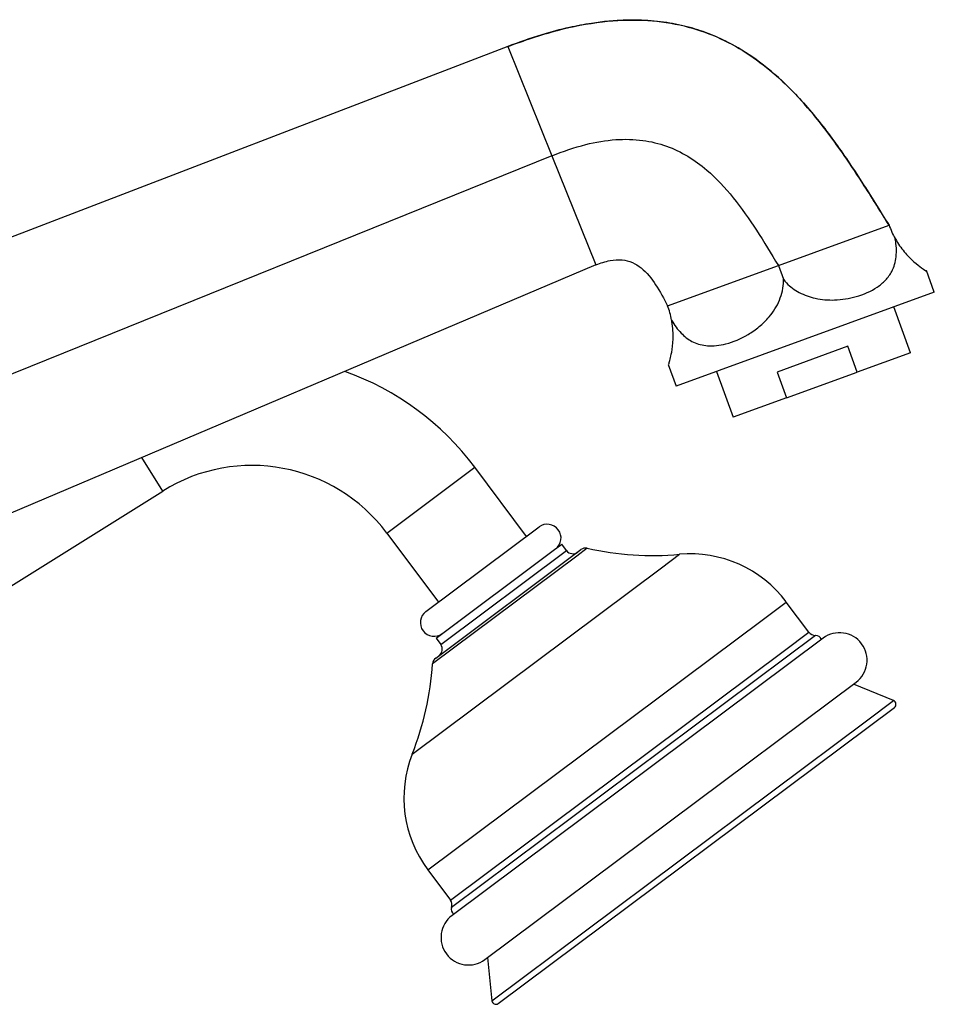
# Model space of a CAD drawing. Units: millimetres. Extents: x 5 to 995, y 5 to 995.
# Drawn here: x 864 to 922, y 532 to 595 of the extents above; entities that cross this region are included whole.
import ezdxf

# ---------------------------------------------------------------- set-up
doc = ezdxf.new("R2010")
doc.units = ezdxf.units.MM

msp = doc.modelspace()

# ---------------------------------------------------------------- linework, layer by layer
at = {"color": 7, "linetype": 'Continuous', "lineweight": 25}
for p, q in [((895.328, 593.386), (813.863, 562.09)), ((895.328, 593.386), (898.137, 586.432)), ((898.137, 586.432), (817.234, 553.745)), ((898.137, 586.432), (900.947, 579.479)), ((912.561, 579.444), (919.609, 582.009)), ((900.947, 579.479), (820.605, 545.401)), ((905.513, 576.879), (912.561, 579.444)), ((912.561, 579.444), (912.883, 578.56)), ((922.494, 577.738), (921.99, 579.122)), ((922.494, 577.738), (906.049, 571.753)), ((920.97, 573.885), (919.909, 576.798)), ((916.986, 574.297), (912.48, 572.657)), ((917.585, 572.653), (916.986, 574.297)), ((920.97, 573.885), (917.585, 572.653)), ((905.545, 573.137), (906.049, 571.753)), ((908.633, 572.694), (909.693, 569.781)), ((912.48, 572.657), (913.078, 571.013)), ((913.078, 571.013), (917.585, 572.653)), ((913.078, 571.013), (909.693, 569.781)), ((896.523, 562.189), (893.231, 566.595)), ((862.782, 558.468), (873.359, 565.078)), ((890.115, 557.4), (897.324, 562.788)), ((887.624, 562.405), (890.916, 557.999)), ((890.745, 554.438), (899.987, 561.345)), ((890.762, 555.699), (898.231, 561.281)), ((898.231, 561.281), (898.773, 561.686)), ((899.072, 561.285), (898.773, 561.686)), ((914.507, 556.083), (913.066, 558.011)), ((892.125, 556.698), (892.106, 556.654)), ((890.762, 555.699), (891.062, 555.299)), ((915.412, 555.707), (891.782, 538.048)), ((893.877, 535.244), (917.508, 552.904)), ((919.9, 551.731), (917.346, 552.783)), ((894.722, 532.443), (919.955, 551.299)), ((890.237, 540.95), (891.678, 539.022)), ((894.039, 535.365), (894.324, 532.617))]:
    msp.add_line(p, q, dxfattribs=at)
at = {"color": 8, "linetype": 'Continuous', "lineweight": 25}
for p, q in [((873.359, 565.078), (872.026, 567.212)), ((887.624, 562.405), (893.231, 566.595)), ((891.062, 555.299), (899.072, 561.285)), ((900.395, 561.432), (899.729, 560.935)), ((899.729, 560.935), (890.546, 554.072)), ((905.121, 560.188), (906.271, 561.048)), ((889.25, 548.327), (905.121, 560.188)), ((911.524, 556.858), (913.066, 558.011)), ((890.237, 540.95), (911.524, 556.858)), ((914.924, 555.883), (891.752, 538.565)), ((912.964, 554.93), (914.507, 556.083)), ((891.678, 539.022), (912.964, 554.93)), ((918.172, 550.439), (919.9, 551.731)), ((894.324, 532.617), (918.172, 550.439))]:
    msp.add_line(p, q, dxfattribs=at)
at = {"color": 7, "linetype": 'Continuous', "lineweight": 25}
for centre, radius, start, end in [((924.999, 583.971), 5.736, 200, 209.44232), ((900.123, 574.917), 5.736, 10.55768, 20), ((879.039, 555.989), 17.717, 36.77189, 70.51976), ((879.039, 555.989), 10.717, 36.77189, 122), ((897.848, 562.087), 0.875, 306.77189, 126.77189), ((899.472, 561.584), 0.5, 216.77189, 306.77189), ((900.286, 560.944), 0.5, 77.44581, 126.77189), ((904.573, 580.196), 19.223, 257.44581, 275.06803), ((906.946, 553.438), 7.64, 36.77189, 95.06803), ((890.639, 556.7), 0.875, 126.77189, 306.77189), ((914.908, 556.382), 0.5, 216.77189, 271.92198), ((914.937, 555.508), 0.375, 17.30067, 91.92198), ((916.46, 554.305), 1.75, 306.77189, 126.77189), ((890.661, 555), 0.5, 306.77189, 36.77189), ((891.045, 554.038), 0.5, 126.77189, 176.09796), ((871.367, 555.38), 19.223, 338.47574, 356.09796), ((919.805, 551.5), 0.25, 306.77189, 67.61148), ((896.357, 545.524), 7.64, 158.47574, 216.77189), ((891.277, 538.723), 0.5, 341.62179, 36.77189), ((892.83, 536.646), 1.75, 126.77189, 306.77189), ((892.108, 538.447), 0.375, 161.62179, 236.24311), ((894.573, 532.643), 0.25, 185.9323, 306.77189)]:
    msp.add_arc(centre, radius, start, end, dxfattribs=at)
for points, knots in [([(895.328, 593.386), (896.378, 593.757), (898.345, 594.452), (901.252, 595.007), (903.877, 595.128), (906.252, 594.831), (908.392, 594.164), (910.318, 593.171), (912.279, 591.743), (914.23, 589.808), (916.143, 587.379), (917.911, 584.745), (919.04, 582.926), (919.609, 582.009)], [0, 0, 0, 0, 0.110612, 0.207334, 0.293112, 0.371025, 0.444081, 0.514925, 0.585578, 0.684638, 0.787107, 0.892668, 1, 1, 1, 1]), ([(919.609, 582.009), (919.089, 582.847), (918.163, 584.339), (916.889, 586.275), (915.808, 587.787), (914.661, 589.251), (913.238, 590.833), (911.486, 592.375), (909.778, 593.473), (908.271, 594.173), (906.905, 594.632), (905.43, 594.944), (904.041, 595.071), (902.811, 595.072), (901.746, 595.005), (900.559, 594.857), (899.125, 594.583), (897.333, 594.114), (896.045, 593.647), (895.328, 593.386)], [0, 0, 0, 0, 0.097998, 0.174584, 0.230451, 0.282668, 0.359472, 0.441684, 0.513914, 0.560542, 0.606535, 0.656905, 0.7101, 0.7449, 0.779081, 0.816158, 0.863802, 0.924168, 1, 1, 1, 1]), ([(898.137, 586.432), (898.85, 586.694), (900.173, 587.179), (902.135, 587.504), (903.884, 587.469), (905.441, 587.096), (906.818, 586.435), (908.281, 585.358), (909.755, 583.76), (911.207, 581.673), (912.105, 580.195), (912.561, 579.444)], [0, 0, 0, 0, 0.125652, 0.233173, 0.327502, 0.413712, 0.496405, 0.579062, 0.713304, 0.854442, 1, 1, 1, 1]), ([(912.883, 578.56), (912.949, 578.482), (913.233, 578.146), (913.896, 577.664), (914.96, 577.288), (916.228, 577.196), (917.62, 577.426), (918.706, 577.906), (919.41, 578.493), (919.862, 579.113), (920.12, 579.968), (920.08, 580.74), (920.006, 581.142), (920.004, 581.152)], [0, 0, 0, 0, 0.027338, 0.117263, 0.2144, 0.326096, 0.459479, 0.614475, 0.695641, 0.776694, 0.886629, 0.997172, 1, 1, 1, 1]), ([(920.004, 581.152), (920.029, 581.108), (920.229, 580.759), (920.653, 580.193), (921.248, 579.612), (921.74, 579.241), (922.024, 579.066), (921.97, 579.1), (921.955, 579.11)], [0, 0, 0, 0, 0.027792, 0.224426, 0.416641, 0.637964, 0.90197, 1, 1, 1, 1]), ([(900.947, 579.479), (901.242, 579.588), (901.777, 579.787), (902.583, 579.835), (903.273, 579.659), (904.056, 579.166), (904.808, 578.198), (905.271, 577.332), (905.513, 576.879)], [0, 0, 0, 0, 0.156772, 0.284871, 0.397776, 0.507552, 0.74213, 1, 1, 1, 1]), ([(905.762, 575.968), (905.787, 575.925), (905.988, 575.576), (906.427, 575.014), (907.172, 574.492), (908.101, 574.263), (909.282, 574.398), (910.425, 574.878), (911.351, 575.523), (912.075, 576.225), (912.699, 577.197), (912.892, 578.074), (912.884, 578.527), (912.883, 578.56)], [0, 0, 0, 0, 0.0138998, 0.1122421, 0.2083748, 0.3190648, 0.4511023, 0.6051267, 0.6864398, 0.7676457, 0.8790821, 0.9911583, 1, 1, 1, 1]), ([(905.58, 573.15), (905.58, 573.148), (905.58, 573.145), (905.675, 573.459), (905.784, 573.93), (905.886, 574.718), (905.845, 575.509), (905.768, 575.937), (905.762, 575.968)], [0, 0, 0, 0, 0.2100446, 0.3697253, 0.535179, 0.7581058, 0.9823124, 1, 1, 1, 1])]:
    msp.add_open_spline(points, degree=3, knots=knots, dxfattribs=at)

doc.saveas('drawing.dxf')
